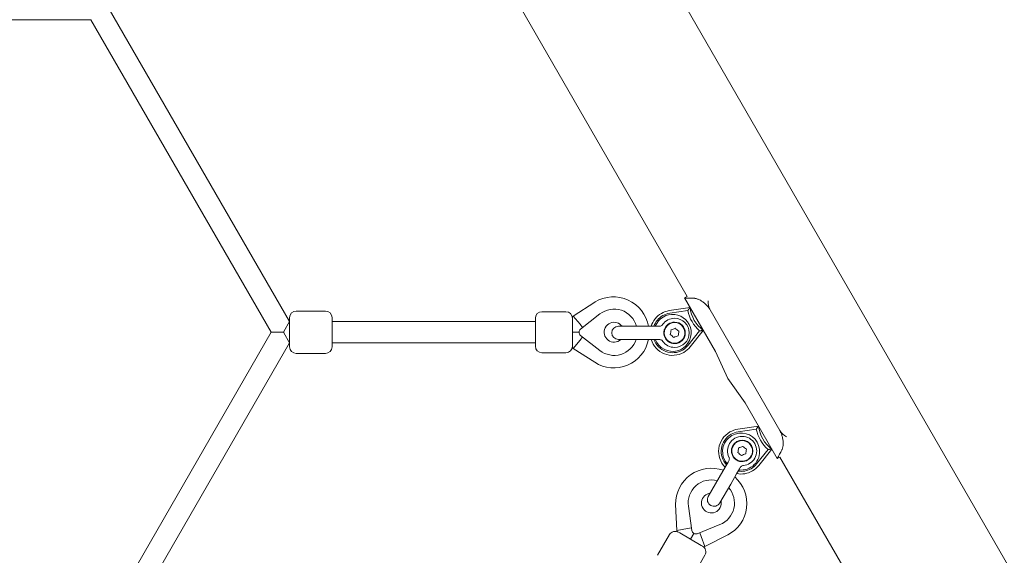
# Model space of a CAD drawing. Units: millimetres. Extents: x -1555 to 6019, y -4483 to 5611.
# Drawn here: x 1584 to 2328, y 1276 to 1680 of the extents above; entities that cross this region are included whole.
import ezdxf

# ---------------------------------------------------------------- set-up
doc = ezdxf.new("R2010")
doc.units = ezdxf.units.MM
doc.header["$LTSCALE"] = 0.2
doc.header["$MEASUREMENT"] = 0
doc.header["$PDMODE"] = 1
doc.layers.add('HAGS-Dim Plan', color=7, linetype='Continuous', lineweight=100)
doc.layers.add('HAGS-Plan', color=7, linetype='Continuous')
doc.styles.get("Standard").update_dxf_attribs({"font": 'g13f12d.shx', "height": 300})
doc.dimstyles.new('HAGS - Dim Plan', dxfattribs={"dimtxt": 300, "dimasz": 200, "dimexe": 0.18, "dimexo": 0.0625, "dimgap": 150, "dimtad": 0, "dimlfac": 0.001, "dimrnd": 0.01, "dimzin": 1, "dimdsep": 46, "dimtxsty": 'Standard', "dimblk": 'HAGS - Dim Plan arrow', "dimcen": 0.1, "dimse1": 1, "dimse2": 1, "dimclrd": 1, "dimadec": 0, "dimazin": 0, "dimtfac": 1, "dimtofl": 0, "dimtmove": 0, "dimatfit": 3, "dimfxl": 1, "dimtolj": 1, "dimtzin": 0, "dimarcsym": 0})

# ---------------------------------------------------------------- blocks, each defined once
blk = doc.blocks.new('HAGS - Dim Plan arrow')
at = {"color": 1, "lineweight": 0}
blk.add_lwpolyline([(0, 0, 0, 0.35, 0), (-1, 0, 0.015, 0.015, 0)], format="xyseb", dxfattribs=at)
blk = doc.blocks.new('*D105')
at = {"layer": 'Defpoints', "color": 0, "transparency": 16777216}
for p in [(4923.58, 5413.99), (4923.58, 178.94), (-1555, 0)]:
    blk.add_point(p, dxfattribs=at)
at = {"layer": 'HAGS-Dim Plan', "color": 1, "lineweight": -2, "transparency": 16777216}
for p, q in [((-1355, 5413.99), (990.02, 5413.99)), ((4723.58, 5413.99), (2248.85, 5413.99))]:
    blk.add_line(p, q, dxfattribs=at)
at = {"layer": 'HAGS-Dim Plan', "color": 1, "lineweight": -2, "transparency": 16777216, "xscale": 200, "yscale": 200, "zscale": 200, "rotation": 180}
blk.add_blockref('HAGS - Dim Plan arrow', (-1555, 5413.99), dxfattribs=at)
at = {"layer": 'HAGS-Dim Plan', "color": 1, "lineweight": -2, "transparency": 16777216, "xscale": 200, "yscale": 200, "zscale": 200}
blk.add_blockref('HAGS - Dim Plan arrow', (4923.58, 5413.99), dxfattribs=at)
at = {"layer": 'HAGS-Dim Plan', "color": 0, "transparency": 16777216, "insert": (1619.44, 5413.99), "char_height": 300, "attachment_point": 5}
blk.add_mtext('\\A1;6.48m', dxfattribs=at)
blk = doc.blocks.new('*D106')
at = {"layer": 'Defpoints', "color": 0, "transparency": 16777216}
for p in [(1500, 4608), (730, -3617.09), (5822.27, -3617.09)]:
    blk.add_point(p, dxfattribs=at)
at = {"layer": 'HAGS-Dim Plan', "color": 1, "lineweight": -2, "transparency": 16777216}
for p, q in [((5822.27, 4408), (5822.27, 1273.02)), ((5822.27, -3417.09), (5822.27, 62.15))]:
    blk.add_line(p, q, dxfattribs=at)
at = {"layer": 'HAGS-Dim Plan', "color": 1, "lineweight": -2, "transparency": 16777216, "xscale": 200, "yscale": 200, "zscale": 200}
for p, rotation in [((5822.27, 4608), 90), ((5822.27, -3617.09), 270)]:
    blk.add_blockref('HAGS - Dim Plan arrow', p, dxfattribs=dict(at, rotation=rotation))
at = {"layer": 'HAGS-Dim Plan', "color": 0, "transparency": 16777216, "insert": (5822.27, 667.59), "char_height": 300, "attachment_point": 5, "rotation": 90}
blk.add_mtext('\\A1;8.23m', dxfattribs=at)
blk = doc.blocks.new('*D108')
at = {"layer": 'Defpoints', "color": 0, "transparency": 16777216}
for p in [(3413.49, 5010.04), (3413.49, 169.86, 250.7), (-59, 0, 2025.12)]:
    blk.add_point(p, dxfattribs=at)
at = {"layer": 'HAGS-Dim Plan', "color": 1, "lineweight": -2, "transparency": 16777216}
for p, q in [((141, 5010.04), (1031.21, 5010.04)), ((3213.49, 5010.04), (2272.08, 5010.04))]:
    blk.add_line(p, q, dxfattribs=at)
at = {"layer": 'HAGS-Dim Plan', "color": 1, "lineweight": -2, "transparency": 16777216, "xscale": 200, "yscale": 200, "zscale": 200, "rotation": 180}
blk.add_blockref('HAGS - Dim Plan arrow', (-59, 5010.04), dxfattribs=at)
at = {"layer": 'HAGS-Dim Plan', "color": 1, "lineweight": -2, "transparency": 16777216, "xscale": 200, "yscale": 200, "zscale": 200}
blk.add_blockref('HAGS - Dim Plan arrow', (3413.49, 5010.04), dxfattribs=at)
at = {"layer": 'HAGS-Dim Plan', "color": 0, "transparency": 16777216, "insert": (1651.65, 5010.04), "char_height": 300, "attachment_point": 5}
blk.add_mtext('\\A1;3.47m', dxfattribs=at)
blk = doc.blocks.new('*D109')
at = {"layer": 'Defpoints', "color": 0, "transparency": 16777216}
for p in [(1500, 2657, 2325.12), (712.3, -2118.32, 93.86), (5350.46, -2118.32)]:
    blk.add_point(p, dxfattribs=at)
at = {"layer": 'HAGS-Dim Plan', "color": 1, "lineweight": -2, "transparency": 16777216}
for p, q in [((5350.46, 2457), (5350.46, 1052.12)), ((5350.46, -1918.32), (5350.46, -188.75))]:
    blk.add_line(p, q, dxfattribs=at)
at = {"layer": 'HAGS-Dim Plan', "color": 1, "lineweight": -2, "transparency": 16777216, "xscale": 200, "yscale": 200, "zscale": 200}
for p, rotation in [((5350.46, 2657), 90), ((5350.46, -2118.32), 270)]:
    blk.add_blockref('HAGS - Dim Plan arrow', p, dxfattribs=dict(at, rotation=rotation))
at = {"layer": 'HAGS-Dim Plan', "color": 0, "transparency": 16777216, "insert": (5350.46, 431.68), "char_height": 300, "attachment_point": 5, "rotation": 90}
blk.add_mtext('\\A1;4.78m', dxfattribs=at)

msp = doc.modelspace()

# ---------------------------------------------------------------- linework, layer by layer
at = {"layer": 'HAGS-Plan', "lineweight": 0}
for p, q in [((1595.415, 2541.24), (2498.515, 977.095)), ((1817.997, 1938.741), (2088.006, 1471.092)), ((1651.35, 1688.091), (1787.604, 1452.091)), ((1364.984, 1680.091), (1637.493, 1680.091)), ((1637.493, 1680.091), (1773.748, 1444.091)), ((2018.222, 1466.857), (2001.848, 1456.303)), ((2018.222, 1466.857), (2018.336, 1466.925)), ((2088.006, 1471.092), (2086.011, 1469.94)), ((2086.011, 1469.94), (2109.302, 1429.599)), ((1792.604, 1460.091), (1814.604, 1460.091)), ((1978.239, 1459.591), (1996.239, 1459.591)), ((2074.449, 1460.421), (2090.149, 1462.768)), ((2088.472, 1460.496), (2074.745, 1458.443)), ((2157.911, 1369.9), (2105.324, 1460.984)), ((2105.354, 1461.001), (2157.941, 1369.917)), ((1783.239, 1444.529), (1787.604, 1452.091)), ((1787.604, 1433.257), (1787.604, 1455.091)), ((1819.604, 1433.257), (1819.604, 1455.091)), ((1819.604, 1452.091), (1973.239, 1452.091)), ((1973.239, 1433.591), (1973.239, 1454.591)), ((2001.848, 1456.303), (2001.239, 1455.666)), ((2001.239, 1455.666), (2001.239, 1453.501)), ((2001.239, 1434.681), (2001.239, 1453.501)), ((2006.977, 1450.091), (2001.848, 1456.303)), ((2007.388, 1446.452), (2021.941, 1457.862)), ((1773.748, 1444.091), (1637.493, 1208.091)), ((1773.748, 1444.091), (1782.986, 1444.091)), ((1783.239, 1443.653), (1783.239, 1444.529)), ((1787.604, 1436.091), (1783.239, 1443.653)), ((2001.239, 1444.091), (2006.239, 1444.091)), ((2008.962, 1447.686), (2006.977, 1450.091)), ((2052.445, 1448.608), (2035.945, 1448.608)), ((2061.48, 1448.608), (2052.445, 1448.608)), ((2065.861, 1448.608), (2061.48, 1448.608)), ((2066.956, 1448.608), (2065.861, 1448.608)), ((2088.701, 1434.27), (2097.342, 1445.132)), ((2100.149, 1445.448), (2090.267, 1433.025)), ((1787.604, 1436.091), (1651.392, 1200.164)), ((1819.604, 1436.091), (1973.239, 1436.091)), ((2006.977, 1438.091), (2001.848, 1431.879)), ((2008.962, 1440.496), (2006.977, 1438.091)), ((2021.941, 1430.319), (2007.388, 1441.73)), ((2035.945, 1438.608), (2052.445, 1438.608)), ((2052.445, 1438.608), (2061.48, 1438.608)), ((2061.48, 1438.608), (2065.861, 1438.608)), ((2066.956, 1438.608), (2065.861, 1438.608)), ((1787.604, 1433.091), (1787.604, 1433.257)), ((1819.604, 1433.091), (1819.604, 1433.257)), ((1978.239, 1428.591), (1996.239, 1428.591)), ((2001.239, 1434.681), (2001.239, 1432.516)), ((2001.239, 1432.516), (2001.848, 1431.879)), ((2001.848, 1431.879), (2018.111, 1421.396)), ((2118.703, 1409.141), (2109.302, 1429.599)), ((1792.604, 1428.091), (1814.604, 1428.091)), ((2118.703, 1409.141), (2131.719, 1390.77)), ((2131.719, 1390.77), (2156.01, 1348.697)), ((2126.169, 1370.84), (2141.869, 1373.187)), ((2140.192, 1370.914), (2126.465, 1368.862)), ((2140.421, 1344.688), (2149.062, 1355.551)), ((2151.869, 1355.866), (2141.987, 1343.443)), ((2119.404, 1346.99), (2118.857, 1346.042)), ((2158.008, 1349.85), (2156.01, 1348.697)), ((2158.008, 1349.85), (2404.552, 922.843)), ((2116.666, 1342.248), (2112.148, 1334.423)), ((2118.857, 1346.042), (2116.666, 1342.248)), ((2125.326, 1337.248), (2127.517, 1341.042)), ((2128.064, 1341.99), (2127.517, 1341.042)), ((2112.148, 1334.423), (2103.898, 1320.133)), ((2120.809, 1329.423), (2125.326, 1337.248)), ((2112.559, 1315.133), (2120.809, 1329.423)), ((2079.226, 1313.897), (2079.224, 1314.029)), ((2079.226, 1313.897), (2080.179, 1294.44)), ((2091.48, 1294.311), (2088.875, 1312.62)), ((2088.123, 1295.775), (2080.179, 1294.44)), ((2080.179, 1294.44), (2080.426, 1293.593)), ((2091.198, 1296.292), (2088.123, 1295.775)), ((2112.728, 1298.849), (2095.569, 1291.951)), ((2065.527, 1275.637), (2074.527, 1291.226)), ((2080.426, 1293.593), (2082.301, 1292.511)), ((2098.6, 1283.101), (2082.301, 1292.511)), ((2090.45, 1287.806), (2092.95, 1292.136)), ((2097.425, 1292.697), (2098.515, 1289.775)), ((2098.515, 1289.775), (2101.331, 1282.228)), ((2101.331, 1282.228), (2118.54, 1291.071)), ((2098.6, 1283.101), (2100.474, 1282.018)), ((2100.474, 1282.018), (2101.331, 1282.228)), ((2092.374, 1260.137), (2101.374, 1275.726))]:
    msp.add_line(p, q, dxfattribs=at)
for centre, radius, start, end in [((2032.195, 1443.777), 26.979, 10.314686, 120.910995), ((1792.604, 1455.091), 5, 90, 180), ((1814.604, 1455.091), 5, 0, 90), ((1978.239, 1454.591), 5, 90, 180), ((1996.239, 1454.591), 5, 0, 90), ((2032.739, 1444.091), 17.5, 14.959322, 128.098937), ((2076.963, 1443.608), 17, 120, 162.895365), ((2076.963, 1443.608), 17, 98.502532, 120), ((2076.963, 1443.608), 15, 98.502532, 120), ((2114.992, 1465.565), 27, 190.821136, 229.178864), ((2114.992, 1465.565), 25, 186.421822, 233.578178), ((2032.739, 1444.091), 7.5, 73, 313.027817), ((2032.739, 1444.091), 7.5, 37.035578, 73), ((2076.963, 1443.608), 15, 120, 160.528779), ((2076.963, 1443.608), 14, 7.551719, 159.075168), ((2078.445, 1443.608), 11, 90, 145.162564), ((2078.445, 1443.608), 7.808, 80.863869, 260.863869), ((2078.445, 1443.608), 8.097, 90, 162.052021), ((2078.445, 1443.608), 7.808, 260.863869, 80.863869), ((2078.445, 1443.608), 11, 270, 90), ((2078.445, 1443.608), 8.097, 270, 90), ((2009.239, 1444.091), 3, 128.098937, 231.901063), ((2035.945, 1443.608), 5, 90, 180), ((2035.945, 1443.608), 5, 180, 270), ((2076.963, 1443.608), 14, 200.924832, 7.551719), ((2032.54, 1443.783), 26.634, 237.196546, 348.796207), ((2032.739, 1444.091), 17.5, 231.901063, 341.742063), ((2076.963, 1443.608), 17, 197.104635, 300), ((2076.963, 1443.608), 15, 199.471221, 300), ((2078.445, 1443.608), 11, 214.837436, 270), ((2078.445, 1443.608), 8.097, 197.947979, 270), ((1792.604, 1433.091), 5, 180, 270), ((1814.604, 1433.091), 5, 270, 360), ((1978.239, 1433.591), 5, 180, 270), ((1996.239, 1433.591), 5, 270, 360), ((2076.963, 1443.608), 15, 300, 321.497468), ((2076.963, 1443.608), 17, 300, 321.497468), ((2128.683, 1354.027), 17, 98.502532, 120), ((2128.683, 1354.027), 15, 98.502532, 120), ((2166.712, 1375.983), 27, 190.821136, 229.178864), ((2166.712, 1375.983), 25, 186.421822, 233.578178), ((2128.683, 1354.027), 17, 120, 224.589941), ((2128.683, 1354.027), 15, 120, 222.472987), ((2128.713, 1353.975), 14, 7.551719, 187.551719), ((2129.478, 1354.439), 11, 330, 150), ((2129.478, 1354.439), 8.097, 330, 150), ((2129.478, 1354.439), 7.808, 320.863869, 140.863869), ((2129.478, 1354.439), 11, 150, 205.162564), ((2129.478, 1354.439), 8.097, 150, 222.052021), ((2129.478, 1354.439), 7.808, 140.863869, 320.863869), ((2128.713, 1353.975), 14, 262.824371, 7.551719), ((2128.713, 1353.975), 14, 187.551719, 220.950915), ((2129.478, 1354.439), 8.097, 257.947979, 330), ((2129.478, 1354.439), 11, 274.837436, 330), ((2106.2, 1314.458), 26.979, 70.314686, 180.910995), ((2128.683, 1354.027), 17, 258.814783, 300), ((2128.683, 1354.027), 15, 261.439049, 300), ((2128.683, 1354.027), 15, 300, 321.497468), ((2128.683, 1354.027), 17, 300, 321.497468), ((2106.2, 1315.086), 17.5, 74.959322, 188.098937), ((2106.367, 1314.76), 26.634, 297.196546, 48.796207), ((2106.2, 1315.086), 17.5, 291.901063, 41.742063), ((2106.2, 1315.086), 7.5, 133, 13.027817), ((2106.2, 1315.086), 7.5, 97.035578, 133), ((2108.228, 1317.633), 5, 150, 240), ((2108.228, 1317.633), 5, 240, 330), ((2078.857, 1288.726), 5, 60, 150), ((2094.45, 1294.734), 3, 188.098937, 291.901063), ((2097.043, 1278.226), 5, 330, 60)]:
    msp.add_arc(centre, radius, start, end, dxfattribs=at)
for centre, major_axis, ratio, start_param, end_param in [((2121.374, 1470.251), (-16.021, -9.249), 0.782044, -0.4804224, 0), ((2075.79, 1443.609), (5.272, 0.002), 0.8646616, 2.9803015, 3.3023661), ((2173.962, 1379.167), (-16.021, -9.249), 0.782044, 0, 0.480585), ((2128.151, 1352.14), (2.635, 4.567), 0.8646616, 2.9803015, 3.3023661)]:
    msp.add_ellipse(centre, major_axis=major_axis, ratio=ratio, start_param=start_param, end_param=end_param, dxfattribs=at)
at = {"layer": 'HAGS-Plan', "lineweight": 0, "extrusion": (1.6127e-16, 8.83668e-21, -1)}
msp.add_ellipse((2075.812, 1443.608), major_axis=(5.507, -0.002), ratio=0.9039859, start_param=2.9825962, end_param=3.2998012, dxfattribs=at)
at = {"layer": 'HAGS-Plan', "lineweight": 0, "extrusion": (2.48605e-16, 4.26538e-17, -1)}
msp.add_ellipse((2128.162, 1352.159), major_axis=(2.756, 4.768), ratio=0.9039859, start_param=2.9825962, end_param=3.2998012, dxfattribs=at)
at = {"layer": 'HAGS-Plan', "lineweight": 0}
for points, knots in [([(2093.47, 1469.734), (2093.448, 1469.734), (2093.427, 1469.735), (2092.748, 1469.742), (2092.119, 1469.753), (2090.937, 1469.776), (2090.382, 1469.79), (2089.363, 1469.817), (2088.899, 1469.832), (2088.069, 1469.859), (2087.704, 1469.872), (2087.079, 1469.896), (2086.82, 1469.906), (2086.409, 1469.923), (2086.258, 1469.929), (2086.058, 1469.938), (2086.011, 1469.94), (2086.011, 1469.94)], [3.6199836, 3.6199836, 3.6199836, 3.6199836, 3.7437599, 3.7437599, 7.4875199, 7.4875199, 11.2312798, 11.2312798, 14.9750398, 14.9750398, 18.7187997, 18.7187997, 22.4625597, 22.4625597, 26.2063196, 26.2063196, 29.9500111, 29.9500111, 29.9500111, 29.9500111]), ([(2105.324, 1460.984), (2105.094, 1461.382), (2104.847, 1461.776), (2104.322, 1462.547), (2104.043, 1462.924), (2103.17, 1464.021), (2102.535, 1464.704), (2101.218, 1465.939), (2100.535, 1466.492), (2099.185, 1467.453), (2098.517, 1467.862), (2097.182, 1468.58), (2096.469, 1468.902), (2095.095, 1469.402), (2094.433, 1469.58), (2093.705, 1469.703), (2093.587, 1469.72), (2093.47, 1469.734)], [45.6211927, 45.6211927, 45.6211927, 45.6211927, 46.9996935, 46.9996935, 48.3781943, 48.3781943, 51.1351959, 51.1351959, 53.8921975, 53.8921975, 56.649199, 56.649199, 59.7400176, 59.7400176, 62.8308361, 62.8308361, 63.4448064, 63.4448064, 63.4448064, 63.4448064]), ([(2066.956, 1448.608), (2067.28, 1448.608), (2067.608, 1448.662), (2068.223, 1448.87), (2068.518, 1449.026), (2068.904, 1449.321), (2069.024, 1449.43), (2069.191, 1449.605), (2069.244, 1449.666), (2069.331, 1449.775), (2069.379, 1449.84), (2069.403, 1449.873), (2069.404, 1449.875), (2069.407, 1449.879), (2069.407, 1449.879), (2069.407, 1449.879), (2069.407, 1449.879), (2069.407, 1449.879)], [0, 0, 0, 0, 0.9722553, 0.9722553, 1.947469, 1.947469, 2.4302755, 2.4302755, 2.672916, 2.672916, 2.8505079, 2.8505079, 2.9882011, 2.9882011, 3.109876, 3.109876, 3.1226128, 3.1226128, 3.1226128, 3.1226128]), ([(2070.374, 1444.395), (2070.383, 1444.467), (2070.394, 1444.54), (2070.406, 1444.614), (2070.418, 1444.686), (2070.43, 1444.758), (2070.444, 1444.83), (2070.451, 1444.871), (2070.459, 1444.912), (2070.467, 1444.954), (2070.473, 1444.984), (2070.479, 1445.014), (2070.486, 1445.045), (2070.5, 1445.116), (2070.515, 1445.187), (2070.531, 1445.258), (2070.559, 1445.385), (2070.589, 1445.513), (2070.621, 1445.64), (2070.624, 1445.654), (2070.628, 1445.668), (2070.631, 1445.682), (2070.666, 1445.822), (2070.704, 1445.963), (2070.742, 1446.103)], [-0.17692473, -0.17692473, -0.17692473, -0.17692473, -0.1540724, -0.1540724, -0.1540724, -0.13169488, -0.13169488, -0.13169488, -0.11891931, -0.11891931, -0.11891931, -0.10953156, -0.10953156, -0.10953156, -0.08751163, -0.08751163, -0.08751163, -0.0479833, -0.0479833, -0.0479833, -0.04369764, -0.04369764, -0.04369764, 0, 0, 0, 0]), ([(2070.836, 1445.361), (2070.818, 1445.3), (2070.801, 1445.239), (2070.704, 1444.888), (2070.637, 1444.612), (2070.586, 1444.339)], [0.06795988, 0.06795988, 0.06795988, 0.06795988, 0.0871547, 0.0871547, 0.17778542, 0.17778542, 0.17778542, 0.17778542]), ([(2075.758, 1445.795), (2075.666, 1445.226), (2075.575, 1444.656), (2075.483, 1444.085), (2075.391, 1443.514), (2075.299, 1442.943), (2075.208, 1442.374)], [0.0000000002, 0.0000000002, 0.0000000002, 0.0000000002, 0.0017335169, 0.0017335169, 0.0017335169, 0.0034670337, 0.0034670337, 0.0034670337, 0.0034670337]), ([(2075.758, 1445.795), (2075.758, 1445.795), (2075.757, 1445.795), (2075.754, 1445.798), (2075.751, 1445.8), (2075.742, 1445.808), (2075.735, 1445.813), (2075.718, 1445.827), (2075.708, 1445.835), (2075.69, 1445.85), (2075.683, 1445.855), (2075.669, 1445.867), (2075.662, 1445.873), (2075.655, 1445.878), (2075.655, 1445.878), (2075.655, 1445.878)], [0, 0, 0, 0, 0.002359031, 0.002359031, 0.004931005, 0.004931005, 0.008819623, 0.008819623, 0.013001062, 0.013001062, 0.015787478, 0.015787478, 0.018411531, 0.018411531, 0.01849122, 0.01849122, 0.01849122, 0.01849122]), ([(2078.995, 1447.028), (2078.456, 1446.823), (2077.917, 1446.617), (2077.376, 1446.411), (2076.836, 1446.206), (2076.296, 1446), (2075.758, 1445.795)], [0.0000000002, 0.0000000002, 0.0000000002, 0.0000000002, 0.0017335169, 0.0017335169, 0.0017335169, 0.0034670337, 0.0034670337, 0.0034670337, 0.0034670337]), ([(2078.995, 1447.028), (2078.995, 1447.028), (2078.995, 1447.029), (2078.996, 1447.034), (2078.996, 1447.037), (2078.998, 1447.049), (2079, 1447.058), (2079.003, 1447.079), (2079.005, 1447.092), (2079.009, 1447.114), (2079.01, 1447.124), (2079.013, 1447.141), (2079.014, 1447.15), (2079.016, 1447.159), (2079.016, 1447.159), (2079.016, 1447.159)], [0, 0, 0, 0, 0.002359032, 0.002359032, 0.004931007, 0.004931007, 0.008819626, 0.008819626, 0.013001068, 0.013001068, 0.015787488, 0.015787488, 0.018405415, 0.018405415, 0.018486459, 0.018486459, 0.018486459, 0.018486459]), ([(2081.682, 1444.842), (2081.235, 1445.206), (2080.787, 1445.57), (2080.339, 1445.935), (2079.89, 1446.3), (2079.442, 1446.664), (2078.995, 1447.028)], [0.0000000002, 0.0000000002, 0.0000000002, 0.0000000002, 0.0017329424, 0.0017329424, 0.0017329424, 0.0034670337, 0.0034670337, 0.0034670337, 0.0034670337]), ([(2081.132, 1441.422), (2081.223, 1441.991), (2081.315, 1442.561), (2081.407, 1443.132), (2081.499, 1443.703), (2081.59, 1444.273), (2081.682, 1444.842)], [0.0000000002, 0.0000000002, 0.0000000002, 0.0000000002, 0.0017335169, 0.0017335169, 0.0017335169, 0.0034670337, 0.0034670337, 0.0034670337, 0.0034670337]), ([(2081.806, 1444.889), (2081.806, 1444.889), (2081.805, 1444.889), (2081.797, 1444.886), (2081.789, 1444.883), (2081.772, 1444.876), (2081.763, 1444.873), (2081.742, 1444.865), (2081.73, 1444.86), (2081.709, 1444.852), (2081.701, 1444.849), (2081.69, 1444.845), (2081.687, 1444.844), (2081.683, 1444.842), (2081.682, 1444.842), (2081.682, 1444.842)], [-0.000081419, -0.000081419, -0.000081419, -0.000081419, 0, 0, 0.002629886, 0.002629886, 0.005429034, 0.005429034, 0.009629581, 0.009629581, 0.013535968, 0.013535968, 0.016119694, 0.016119694, 0.018489504, 0.018489504, 0.018489504, 0.018489504]), ([(2069.416, 1437.325), (2069.416, 1437.325), (2069.416, 1437.325), (2069.413, 1437.329), (2069.412, 1437.33), (2069.41, 1437.334), (2069.408, 1437.336), (2069.405, 1437.341), (2069.403, 1437.343), (2069.398, 1437.35), (2069.394, 1437.356), (2069.374, 1437.383), (2069.357, 1437.406), (2069.32, 1437.455), (2069.299, 1437.481), (2069.214, 1437.586), (2069.146, 1437.661), (2068.857, 1437.949), (2068.603, 1438.134), (2068.041, 1438.424), (2067.723, 1438.527), (2067.254, 1438.597), (2067.105, 1438.608), (2066.956, 1438.608)], [0.0991692, 0.0991692, 0.0991692, 0.0991692, 0.2073435, 0.2073435, 0.2386911, 0.2386911, 0.2596891, 0.2596891, 0.2701698, 0.2701698, 0.2913758, 0.2913758, 0.3751362, 0.3751362, 0.4762285, 0.4762285, 0.7798144, 0.7798144, 1.6998971, 1.6998971, 2.676954, 2.676954, 3.1233616, 3.1233616, 3.1233616, 3.1233616]), ([(2070.742, 1441.113), (2070.731, 1441.153), (2070.721, 1441.19), (2070.712, 1441.226), (2070.707, 1441.243), (2070.702, 1441.26), (2070.698, 1441.276), (2070.696, 1441.285), (2070.694, 1441.293), (2070.692, 1441.301), (2070.69, 1441.308), (2070.688, 1441.315), (2070.685, 1441.324), (2070.676, 1441.36), (2070.667, 1441.396), (2070.658, 1441.431), (2070.653, 1441.449), (2070.649, 1441.466), (2070.644, 1441.483), (2070.64, 1441.501), (2070.636, 1441.516), (2070.631, 1441.535), (2070.628, 1441.549), (2070.624, 1441.562), (2070.621, 1441.575), (2070.615, 1441.599), (2070.61, 1441.621), (2070.604, 1441.643), (2070.6, 1441.661), (2070.596, 1441.678), (2070.592, 1441.696), (2070.588, 1441.713), (2070.584, 1441.728), (2070.58, 1441.746), (2070.571, 1441.783), (2070.562, 1441.819), (2070.554, 1441.855), (2070.55, 1441.872), (2070.546, 1441.89), (2070.542, 1441.907), (2070.539, 1441.924), (2070.535, 1441.94), (2070.531, 1441.959), (2070.515, 1442.031), (2070.5, 1442.1), (2070.486, 1442.172), (2070.479, 1442.202), (2070.473, 1442.233), (2070.467, 1442.263), (2070.466, 1442.269), (2070.465, 1442.274), (2070.464, 1442.279), (2070.457, 1442.315), (2070.45, 1442.352), (2070.444, 1442.386), (2070.437, 1442.421), (2070.431, 1442.456), (2070.425, 1442.492), (2070.422, 1442.51), (2070.419, 1442.528), (2070.415, 1442.547), (2070.414, 1442.556), (2070.412, 1442.565), (2070.411, 1442.575), (2070.409, 1442.584), (2070.408, 1442.595), (2070.406, 1442.603), (2070.404, 1442.619), (2070.401, 1442.636), (2070.398, 1442.654), (2070.397, 1442.664), (2070.395, 1442.673), (2070.394, 1442.682), (2070.393, 1442.687), (2070.392, 1442.692), (2070.392, 1442.697), (2070.391, 1442.702), (2070.39, 1442.708), (2070.389, 1442.712), (2070.385, 1442.742), (2070.378, 1442.793), (2070.374, 1442.822)], [0.00000006, 0.00000006, 0.00000006, 0.00000006, 0.0625, 0.0625, 0.0625, 0.09375, 0.09375, 0.09375, 0.109375, 0.109375, 0.109375, 0.125, 0.125, 0.125, 0.1875, 0.1875, 0.1875, 0.21875, 0.21875, 0.21875, 0.25, 0.25, 0.25, 0.27297451, 0.27297451, 0.27297451, 0.3125, 0.3125, 0.3125, 0.34375, 0.34375, 0.34375, 0.375, 0.375, 0.375, 0.4375, 0.4375, 0.4375, 0.46875, 0.46875, 0.46875, 0.5, 0.5, 0.5, 0.625, 0.625, 0.625, 0.67827351, 0.67827351, 0.67827351, 0.6875, 0.6875, 0.6875, 0.75, 0.75, 0.75, 0.8125, 0.8125, 0.8125, 0.84375, 0.84375, 0.84375, 0.859375, 0.859375, 0.859375, 0.875, 0.875, 0.875, 0.90625, 0.90625, 0.90625, 0.921875, 0.921875, 0.921875, 0.9296875, 0.9296875, 0.9296875, 0.9375, 0.9375, 0.9375, 1, 1, 1, 1]), ([(2070.586, 1442.877), (2070.637, 1442.604), (2070.705, 1442.328), (2070.801, 1441.978), (2070.818, 1441.917), (2070.836, 1441.856)], [0, 0, 0, 0, 0.08434358, 0.08434358, 0.102216, 0.102216, 0.102216, 0.102216]), ([(2075.208, 1442.374), (2075.208, 1442.374), (2075.207, 1442.374), (2075.203, 1442.373), (2075.199, 1442.371), (2075.189, 1442.367), (2075.18, 1442.364), (2075.16, 1442.356), (2075.148, 1442.351), (2075.126, 1442.343), (2075.118, 1442.34), (2075.101, 1442.334), (2075.093, 1442.331), (2075.084, 1442.327), (2075.084, 1442.327), (2075.084, 1442.327)], [0, 0, 0, 0, 0.002359031, 0.002359031, 0.004931006, 0.004931006, 0.008819627, 0.008819627, 0.01300107, 0.01300107, 0.015787486, 0.015787486, 0.018405412, 0.018405412, 0.018486461, 0.018486461, 0.018486461, 0.018486461]), ([(2075.208, 1442.374), (2075.655, 1442.011), (2076.102, 1441.647), (2076.551, 1441.282), (2077, 1440.916), (2077.448, 1440.552), (2077.895, 1440.188)], [0.0000000002, 0.0000000002, 0.0000000002, 0.0000000002, 0.0017329424, 0.0017329424, 0.0017329424, 0.0034670337, 0.0034670337, 0.0034670337, 0.0034670337]), ([(2077.874, 1440.057), (2077.874, 1440.057), (2077.874, 1440.057), (2077.875, 1440.066), (2077.877, 1440.075), (2077.879, 1440.093), (2077.881, 1440.102), (2077.885, 1440.124), (2077.887, 1440.137), (2077.89, 1440.159), (2077.892, 1440.168), (2077.893, 1440.179), (2077.894, 1440.183), (2077.895, 1440.187), (2077.895, 1440.188), (2077.895, 1440.188)], [-0.000081414, -0.000081414, -0.000081414, -0.000081414, 0, 0, 0.002629888, 0.002629888, 0.005429038, 0.005429038, 0.009629585, 0.009629585, 0.01353597, 0.01353597, 0.016119697, 0.016119697, 0.018489507, 0.018489507, 0.018489507, 0.018489507]), ([(2077.895, 1440.188), (2078.433, 1440.393), (2078.973, 1440.599), (2079.513, 1440.805), (2080.054, 1441.011), (2080.593, 1441.217), (2081.132, 1441.422)], [0.0000000002, 0.0000000002, 0.0000000002, 0.0000000002, 0.0017335169, 0.0017335169, 0.0017335169, 0.0034670337, 0.0034670337, 0.0034670337, 0.0034670337]), ([(2081.235, 1441.338), (2081.235, 1441.338), (2081.234, 1441.338), (2081.228, 1441.344), (2081.221, 1441.349), (2081.207, 1441.361), (2081.199, 1441.367), (2081.182, 1441.381), (2081.172, 1441.389), (2081.155, 1441.403), (2081.148, 1441.409), (2081.139, 1441.416), (2081.136, 1441.418), (2081.133, 1441.421), (2081.132, 1441.422), (2081.132, 1441.422)], [-0.000078797, -0.000078797, -0.000078797, -0.000078797, 0, 0, 0.002598332, 0.002598332, 0.005357372, 0.005357372, 0.00949773, 0.00949773, 0.013348143, 0.013348143, 0.015894847, 0.015894847, 0.018230699, 0.018230699, 0.018230699, 0.018230699]), ([(2159.562, 1355.259), (2159.608, 1355.367), (2159.652, 1355.479), (2159.91, 1356.171), (2160.086, 1356.833), (2160.341, 1358.273), (2160.419, 1359.051), (2160.464, 1360.566), (2160.444, 1361.349), (2160.287, 1362.999), (2160.149, 1363.867), (2159.738, 1365.624), (2159.464, 1366.516), (2158.951, 1367.821), (2158.764, 1368.251), (2158.359, 1369.091), (2158.141, 1369.502), (2157.911, 1369.9)], [27.7975791, 27.7975791, 27.7975791, 27.7975791, 28.4115494, 28.4115494, 31.5023679, 31.5023679, 34.5931865, 34.5931865, 37.350188, 37.350188, 40.1071896, 40.1071896, 42.8641912, 42.8641912, 44.242692, 44.242692, 45.6211927, 45.6211927, 45.6211927, 45.6211927]), ([(2126.792, 1356.626), (2126.7, 1356.057), (2126.608, 1355.487), (2126.517, 1354.916), (2126.425, 1354.345), (2126.333, 1353.775), (2126.241, 1353.206)], [0.0000000002, 0.0000000002, 0.0000000002, 0.0000000002, 0.0017335169, 0.0017335169, 0.0017335169, 0.0034670337, 0.0034670337, 0.0034670337, 0.0034670337]), ([(2126.792, 1356.626), (2126.792, 1356.626), (2126.791, 1356.627), (2126.787, 1356.629), (2126.785, 1356.632), (2126.776, 1356.639), (2126.769, 1356.645), (2126.751, 1356.658), (2126.741, 1356.667), (2126.724, 1356.681), (2126.717, 1356.687), (2126.703, 1356.698), (2126.696, 1356.704), (2126.689, 1356.709), (2126.689, 1356.71), (2126.689, 1356.71)], [0, 0, 0, 0, 0.002359032, 0.002359032, 0.004931007, 0.004931007, 0.008819626, 0.008819626, 0.013001068, 0.013001068, 0.015787488, 0.015787488, 0.018405415, 0.018405415, 0.018486459, 0.018486459, 0.018486459, 0.018486459]), ([(2130.028, 1357.86), (2129.49, 1357.654), (2128.951, 1357.449), (2128.411, 1357.243), (2127.87, 1357.037), (2127.33, 1356.831), (2126.792, 1356.626)], [0.0000000002, 0.0000000002, 0.0000000002, 0.0000000002, 0.0017329424, 0.0017329424, 0.0017329424, 0.0034670337, 0.0034670337, 0.0034670337, 0.0034670337]), ([(2130.05, 1357.991), (2130.05, 1357.99), (2130.049, 1357.99), (2130.048, 1357.981), (2130.047, 1357.973), (2130.044, 1357.955), (2130.042, 1357.946), (2130.039, 1357.923), (2130.037, 1357.911), (2130.033, 1357.889), (2130.032, 1357.88), (2130.03, 1357.868), (2130.029, 1357.865), (2130.029, 1357.861), (2130.028, 1357.86), (2130.028, 1357.86)], [-0.000081419, -0.000081419, -0.000081419, -0.000081419, 0, 0, 0.002629886, 0.002629886, 0.005429034, 0.005429034, 0.009629581, 0.009629581, 0.013535968, 0.013535968, 0.016119694, 0.016119694, 0.018489504, 0.018489504, 0.018489504, 0.018489504]), ([(2132.715, 1355.673), (2132.268, 1356.037), (2131.821, 1356.401), (2131.372, 1356.766), (2130.923, 1357.131), (2130.476, 1357.496), (2130.028, 1357.86)], [0.0000000002, 0.0000000002, 0.0000000002, 0.0000000002, 0.0017335169, 0.0017335169, 0.0017335169, 0.0034670337, 0.0034670337, 0.0034670337, 0.0034670337]), ([(2132.165, 1352.253), (2132.257, 1352.822), (2132.349, 1353.392), (2132.44, 1353.963), (2132.532, 1354.534), (2132.624, 1355.104), (2132.715, 1355.673)], [0.0000000002, 0.0000000002, 0.0000000002, 0.0000000002, 0.0017335169, 0.0017335169, 0.0017335169, 0.0034670337, 0.0034670337, 0.0034670337, 0.0034670337]), ([(2132.839, 1355.72), (2132.839, 1355.72), (2132.839, 1355.72), (2132.831, 1355.717), (2132.822, 1355.714), (2132.806, 1355.708), (2132.797, 1355.704), (2132.776, 1355.696), (2132.764, 1355.692), (2132.743, 1355.684), (2132.735, 1355.68), (2132.724, 1355.676), (2132.721, 1355.675), (2132.716, 1355.674), (2132.715, 1355.673), (2132.715, 1355.673)], [-0.000078797, -0.000078797, -0.000078797, -0.000078797, 0, 0, 0.002598332, 0.002598332, 0.005357372, 0.005357372, 0.00949773, 0.00949773, 0.013348143, 0.013348143, 0.015894847, 0.015894847, 0.018230699, 0.018230699, 0.018230699, 0.018230699]), ([(2156.01, 1348.697), (2156.01, 1348.697), (2156.033, 1348.739), (2156.125, 1348.916), (2156.195, 1349.05), (2156.386, 1349.414), (2156.507, 1349.644), (2156.799, 1350.196), (2156.97, 1350.519), (2157.361, 1351.252), (2157.581, 1351.661), (2158.066, 1352.558), (2158.332, 1353.044), (2158.903, 1354.08), (2159.208, 1354.63), (2159.541, 1355.221), (2159.551, 1355.24), (2159.562, 1355.259)], [29.950151, 29.950151, 29.950151, 29.950151, 33.6938425, 33.6938425, 37.4376024, 37.4376024, 41.1813623, 41.1813623, 44.9251223, 44.9251223, 48.6688822, 48.6688822, 52.4126422, 52.4126422, 56.1564021, 56.1564021, 56.2801785, 56.2801785, 56.2801785, 56.2801785]), ([(2119.404, 1346.99), (2119.566, 1347.27), (2119.683, 1347.581), (2119.811, 1348.218), (2119.823, 1348.551), (2119.76, 1349.033), (2119.727, 1349.192), (2119.658, 1349.424), (2119.631, 1349.5), (2119.581, 1349.631), (2119.549, 1349.704), (2119.532, 1349.742), (2119.531, 1349.743), (2119.529, 1349.748), (2119.529, 1349.748), (2119.529, 1349.749), (2119.529, 1349.749), (2119.529, 1349.749)], [0, 0, 0, 0, 0.9722553, 0.9722553, 1.947469, 1.947469, 2.4302755, 2.4302755, 2.672916, 2.672916, 2.8505079, 2.8505079, 2.9882011, 2.9882011, 3.109876, 3.109876, 3.1226128, 3.1226128, 3.1226128, 3.1226128]), ([(2124.762, 1347.843), (2124.704, 1347.887), (2124.646, 1347.934), (2124.588, 1347.981), (2124.532, 1348.027), (2124.476, 1348.074), (2124.42, 1348.121), (2124.388, 1348.148), (2124.356, 1348.176), (2124.324, 1348.203), (2124.301, 1348.224), (2124.278, 1348.244), (2124.255, 1348.265), (2124.201, 1348.313), (2124.147, 1348.361), (2124.093, 1348.411), (2123.997, 1348.499), (2123.901, 1348.589), (2123.807, 1348.68), (2123.797, 1348.69), (2123.786, 1348.699), (2123.776, 1348.709), (2123.672, 1348.81), (2123.569, 1348.913), (2123.466, 1349.016)], [-0.17692473, -0.17692473, -0.17692473, -0.17692473, -0.1540724, -0.1540724, -0.1540724, -0.13169488, -0.13169488, -0.13169488, -0.11891931, -0.11891931, -0.11891931, -0.10953156, -0.10953156, -0.10953156, -0.08751163, -0.08751163, -0.08751163, -0.0479833, -0.0479833, -0.0479833, -0.04369764, -0.04369764, -0.04369764, 0, 0, 0, 0]), ([(2124.156, 1348.726), (2124.2, 1348.681), (2124.245, 1348.635), (2124.5, 1348.376), (2124.705, 1348.18), (2124.916, 1347.999)], [0.06795988, 0.06795988, 0.06795988, 0.06795988, 0.0871547, 0.0871547, 0.17778542, 0.17778542, 0.17778542, 0.17778542]), ([(2126.241, 1353.206), (2126.241, 1353.206), (2126.241, 1353.205), (2126.236, 1353.204), (2126.233, 1353.203), (2126.222, 1353.198), (2126.214, 1353.195), (2126.193, 1353.187), (2126.181, 1353.183), (2126.16, 1353.175), (2126.151, 1353.171), (2126.134, 1353.165), (2126.126, 1353.162), (2126.118, 1353.159), (2126.118, 1353.159), (2126.117, 1353.158)], [0, 0, 0, 0, 0.002359031, 0.002359031, 0.004931005, 0.004931005, 0.008819623, 0.008819623, 0.013001062, 0.013001062, 0.015787478, 0.015787478, 0.018411531, 0.018411531, 0.01849122, 0.01849122, 0.01849122, 0.01849122]), ([(2127.788, 1346.521), (2127.748, 1346.532), (2127.71, 1346.542), (2127.675, 1346.551), (2127.658, 1346.556), (2127.641, 1346.56), (2127.624, 1346.565), (2127.616, 1346.567), (2127.608, 1346.569), (2127.6, 1346.571), (2127.592, 1346.573), (2127.586, 1346.575), (2127.577, 1346.577), (2127.541, 1346.587), (2127.505, 1346.597), (2127.47, 1346.607), (2127.453, 1346.612), (2127.435, 1346.617), (2127.418, 1346.622), (2127.401, 1346.626), (2127.386, 1346.631), (2127.367, 1346.636), (2127.354, 1346.64), (2127.34, 1346.644), (2127.327, 1346.648), (2127.304, 1346.654), (2127.282, 1346.661), (2127.26, 1346.667), (2127.242, 1346.672), (2127.225, 1346.677), (2127.208, 1346.682), (2127.191, 1346.687), (2127.176, 1346.692), (2127.158, 1346.697), (2127.122, 1346.708), (2127.087, 1346.719), (2127.052, 1346.729), (2127.035, 1346.735), (2127.017, 1346.74), (2127, 1346.745), (2126.984, 1346.751), (2126.968, 1346.755), (2126.95, 1346.761), (2126.879, 1346.783), (2126.812, 1346.805), (2126.743, 1346.828), (2126.713, 1346.838), (2126.684, 1346.848), (2126.654, 1346.858), (2126.649, 1346.86), (2126.644, 1346.862), (2126.639, 1346.863), (2126.605, 1346.875), (2126.569, 1346.888), (2126.536, 1346.899), (2126.503, 1346.911), (2126.47, 1346.923), (2126.435, 1346.936), (2126.418, 1346.942), (2126.401, 1346.949), (2126.383, 1346.955), (2126.374, 1346.958), (2126.365, 1346.962), (2126.357, 1346.965), (2126.348, 1346.968), (2126.338, 1346.972), (2126.33, 1346.975), (2126.315, 1346.981), (2126.298, 1346.987), (2126.281, 1346.994), (2126.272, 1346.997), (2126.264, 1347.001), (2126.255, 1347.004), (2126.25, 1347.006), (2126.245, 1347.008), (2126.241, 1347.01), (2126.236, 1347.011), (2126.23, 1347.014), (2126.227, 1347.015), (2126.199, 1347.026), (2126.151, 1347.045), (2126.124, 1347.056)], [0.00000006, 0.00000006, 0.00000006, 0.00000006, 0.0625, 0.0625, 0.0625, 0.09375, 0.09375, 0.09375, 0.109375, 0.109375, 0.109375, 0.125, 0.125, 0.125, 0.1875, 0.1875, 0.1875, 0.21875, 0.21875, 0.21875, 0.25, 0.25, 0.25, 0.27297451, 0.27297451, 0.27297451, 0.3125, 0.3125, 0.3125, 0.34375, 0.34375, 0.34375, 0.375, 0.375, 0.375, 0.4375, 0.4375, 0.4375, 0.46875, 0.46875, 0.46875, 0.5, 0.5, 0.5, 0.625, 0.625, 0.625, 0.67827351, 0.67827351, 0.67827351, 0.6875, 0.6875, 0.6875, 0.75, 0.75, 0.75, 0.8125, 0.8125, 0.8125, 0.84375, 0.84375, 0.84375, 0.859375, 0.859375, 0.859375, 0.875, 0.875, 0.875, 0.90625, 0.90625, 0.90625, 0.921875, 0.921875, 0.921875, 0.9296875, 0.9296875, 0.9296875, 0.9375, 0.9375, 0.9375, 1, 1, 1, 1]), ([(2126.182, 1347.268), (2126.444, 1347.176), (2126.717, 1347.096), (2127.068, 1347.005), (2127.13, 1346.989), (2127.192, 1346.974)], [0, 0, 0, 0, 0.08434358, 0.08434358, 0.102216, 0.102216, 0.102216, 0.102216]), ([(2126.241, 1353.206), (2126.689, 1352.842), (2127.136, 1352.478), (2127.585, 1352.113), (2128.034, 1351.748), (2128.481, 1351.383), (2128.928, 1351.019)], [0.0000000002, 0.0000000002, 0.0000000002, 0.0000000002, 0.0017335169, 0.0017335169, 0.0017335169, 0.0034670337, 0.0034670337, 0.0034670337, 0.0034670337]), ([(2128.928, 1351.019), (2128.928, 1351.019), (2128.928, 1351.018), (2128.928, 1351.014), (2128.927, 1351.01), (2128.925, 1350.999), (2128.924, 1350.99), (2128.92, 1350.968), (2128.918, 1350.956), (2128.915, 1350.933), (2128.913, 1350.924), (2128.91, 1350.906), (2128.909, 1350.898), (2128.907, 1350.889), (2128.907, 1350.888), (2128.907, 1350.888)], [0, 0, 0, 0, 0.002359031, 0.002359031, 0.004931006, 0.004931006, 0.008819627, 0.008819627, 0.01300107, 0.01300107, 0.015787486, 0.015787486, 0.018405412, 0.018405412, 0.018486461, 0.018486461, 0.018486461, 0.018486461]), ([(2128.928, 1351.019), (2129.467, 1351.225), (2130.006, 1351.43), (2130.546, 1351.636), (2131.087, 1351.842), (2131.627, 1352.048), (2132.165, 1352.253)], [0.0000000002, 0.0000000002, 0.0000000002, 0.0000000002, 0.0017329424, 0.0017329424, 0.0017329424, 0.0034670337, 0.0034670337, 0.0034670337, 0.0034670337]), ([(2132.268, 1352.169), (2132.268, 1352.169), (2132.268, 1352.17), (2132.261, 1352.175), (2132.254, 1352.181), (2132.24, 1352.192), (2132.233, 1352.198), (2132.215, 1352.212), (2132.205, 1352.22), (2132.188, 1352.234), (2132.181, 1352.24), (2132.172, 1352.247), (2132.17, 1352.25), (2132.166, 1352.252), (2132.165, 1352.253), (2132.165, 1352.253)], [-0.000081414, -0.000081414, -0.000081414, -0.000081414, 0, 0, 0.002629888, 0.002629888, 0.005429038, 0.005429038, 0.009629585, 0.009629585, 0.01353597, 0.01353597, 0.016119697, 0.016119697, 0.018489507, 0.018489507, 0.018489507, 0.018489507]), ([(2130.405, 1343.479), (2130.405, 1343.479), (2130.405, 1343.479), (2130.401, 1343.478), (2130.399, 1343.478), (2130.395, 1343.478), (2130.392, 1343.477), (2130.386, 1343.477), (2130.384, 1343.477), (2130.375, 1343.476), (2130.368, 1343.475), (2130.334, 1343.472), (2130.306, 1343.469), (2130.245, 1343.461), (2130.212, 1343.456), (2130.078, 1343.434), (2129.979, 1343.413), (2129.585, 1343.306), (2129.298, 1343.179), (2128.766, 1342.837), (2128.518, 1342.613), (2128.223, 1342.242), (2128.138, 1342.118), (2128.064, 1341.99)], [0.0991692, 0.0991692, 0.0991692, 0.0991692, 0.2073435, 0.2073435, 0.2386911, 0.2386911, 0.2596891, 0.2596891, 0.2701698, 0.2701698, 0.2913758, 0.2913758, 0.3751362, 0.3751362, 0.4762285, 0.4762285, 0.7798144, 0.7798144, 1.699897, 1.699897, 2.676954, 2.676954, 3.1233616, 3.1233616, 3.1233616, 3.1233616])]:
    msp.add_open_spline(points, degree=3, knots=knots, dxfattribs=at)
for points, degree in [([(2090.149, 1462.768), (2089.305, 1461.67), (2088.472, 1460.496)], 2), ([(2069.407, 1449.878), (2069.411, 1449.885), (2069.415, 1449.89), (2069.416, 1449.892)], 3), ([(2097.342, 1445.132), (2098.776, 1445.266), (2100.149, 1445.448)], 2), ([(2069.416, 1437.324), (2069.416, 1437.325), (2069.416, 1437.325), (2069.416, 1437.325)], 3), ([(2141.869, 1373.187), (2141.025, 1372.088), (2140.192, 1370.914)], 2), ([(2149.062, 1355.551), (2150.496, 1355.685), (2151.869, 1355.866)], 2), ([(2119.529, 1349.747), (2119.526, 1349.755), (2119.523, 1349.76), (2119.522, 1349.762)], 3), ([(2130.406, 1343.479), (2130.406, 1343.479), (2130.405, 1343.479), (2130.405, 1343.479)], 3)]:
    msp.add_open_spline(points, degree=degree, dxfattribs=at)

# ---------------------------------------------------------------- dimensions: what is measured, and where the dimension line sits
at = {"layer": 'HAGS-Dim Plan'}
for base, p1, p2, picture, middle in [((4923.584, 5413.994), (-1555, 0), (4923.584, 178.945), '*D105', (1619.435, 5413.994)), ((3413.487, 5010.039), (-59, 0, 2025.119), (3413.487, 169.857, 250.697), '*D108', (1651.645, 5010.039))]:
    dim = msp.add_linear_dim(base=base, p1=p1, p2=p2, dimstyle='HAGS - Dim Plan', override={"dimrnd": 0.01, "dimpost": 'm'}, dxfattribs=at)
    dim.commit()
    dim.dimension.update_dxf_attribs({"geometry": picture, "text_midpoint": middle, "dimtype": 160})
for base, p1, p2, picture, middle in [((5822.267, -3617.088), (1500, 4608), (730, -3617.088), '*D106', (5822.267, 667.587)), ((5350.463, -2118.318), (1500, 2657, 2325.119), (712.3, -2118.318, 93.859), '*D109', (5350.463, 431.682))]:
    dim = msp.add_linear_dim(base=base, p1=p1, p2=p2, angle=90, dimstyle='HAGS - Dim Plan', override={"dimrnd": 0.01, "dimpost": 'm'}, dxfattribs=at)
    dim.commit()
    dim.dimension.update_dxf_attribs({"geometry": picture, "text_midpoint": middle, "dimtype": 160})

doc.saveas('drawing.dxf')
